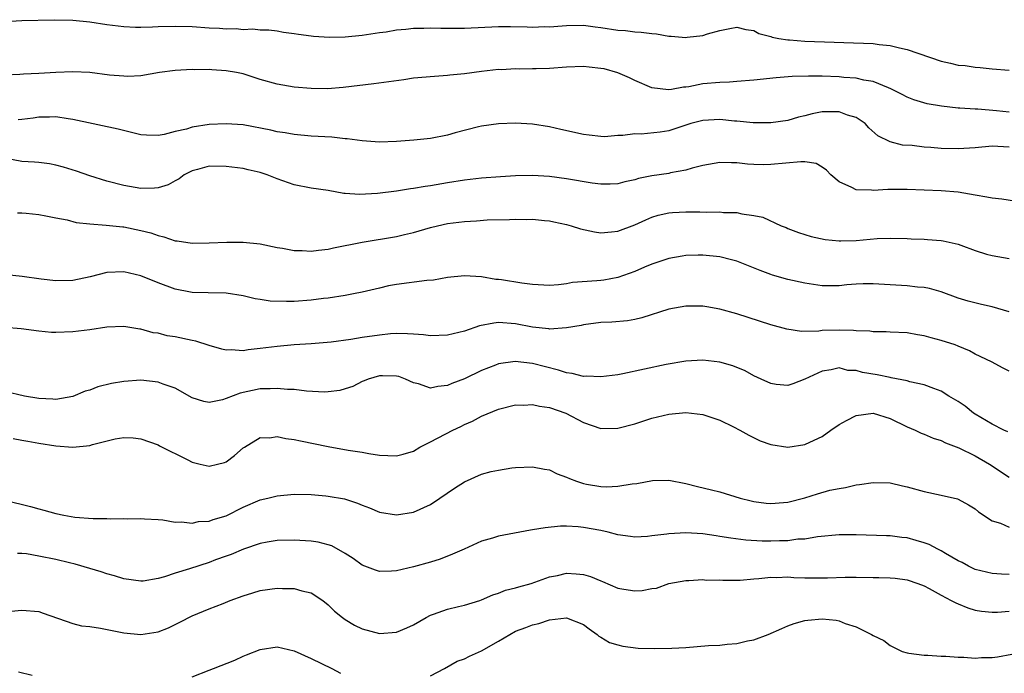
# Model space of a CAD drawing. Units: inches. Extents: x 2598000 to 2601000, y 1530000 to 1533000.
# Drawn here: x 2598503 to 2598618, y 1530464 to 1530541 of the extents above; entities that cross this region are included whole.
import ezdxf

# ---------------------------------------------------------------- set-up
doc = ezdxf.new("R2010")
doc.units = ezdxf.units.IN
doc.header["$MEASUREMENT"] = 0
doc.layers.add('LD25981530_2ft', color=31, linetype='Continuous')

msp = doc.modelspace()

# ---------------------------------------------------------------- linework, layer by layer
at = {"layer": 'LD25981530_2ft'}
for points, elevation in [([(2598501, 1530541), (2598503, 1530541.1), (2598506.79, 1530541.21), (2598509, 1530541.17), (2598511, 1530540.96), (2598513, 1530540.63), (2598515, 1530540.39), (2598516.34, 1530540.34), (2598517, 1530540.34), (2598518.36, 1530540.36), (2598519, 1530540.39), (2598521, 1530540.43), (2598523, 1530540.39), (2598525, 1530540.26), (2598526.22, 1530540.22), (2598527, 1530540.13), (2598528.17, 1530540.17), (2598529, 1530540.06), (2598530.13, 1530540.13), (2598531, 1530540.02), (2598532, 1530540), (2598533, 1530539.88), (2598533.74, 1530539.74), (2598535, 1530539.6), (2598535.49, 1530539.49), (2598537, 1530539.33), (2598537.28, 1530539.28), (2598539.16, 1530539.16), (2598541, 1530539.19), (2598543, 1530539.38), (2598545, 1530539.69), (2598545.79, 1530539.79), (2598547, 1530540.01), (2598548.1, 1530540.1), (2598549, 1530540.22), (2598550.22, 1530540.22), (2598551, 1530540.26), (2598552.22, 1530540.22), (2598554.21, 1530540.21), (2598555, 1530540.22), (2598559, 1530540.41), (2598560.41, 1530540.41), (2598562.38, 1530540.38), (2598563, 1530540.32), (2598564.39, 1530540.39), (2598565, 1530540.36), (2598566.49, 1530540.49), (2598567, 1530540.52), (2598569, 1530540.55), (2598570.37, 1530540.37), (2598571, 1530540.31), (2598573, 1530539.99), (2598573.92, 1530539.92), (2598575, 1530539.78), (2598575.76, 1530539.76), (2598577, 1530539.59), (2598577.55, 1530539.55), (2598579, 1530539.29), (2598579.28, 1530539.28), (2598581, 1530539.11), (2598581.14, 1530539.14), (2598583, 1530539.34), (2598583.54, 1530539.54), (2598585, 1530539.93), (2598586.19, 1530540.19), (2598587, 1530540.32), (2598588.04, 1530540.04), (2598589, 1530539.92), (2598589.58, 1530539.58), (2598591, 1530539.22), (2598591.15, 1530539.15), (2598591.94, 1530539), (2598593, 1530538.83), (2598593.17, 1530538.83), (2598595, 1530538.68), (2598603, 1530538.4), (2598603.71, 1530538.29), (2598605, 1530538.19), (2598606.11, 1530537.89), (2598607, 1530537.72), (2598611, 1530536.32), (2598612.1, 1530536.1), (2598613, 1530535.88), (2598613.82, 1530535.82), (2598615, 1530535.63), (2598615.59, 1530535.59), (2598617, 1530535.43), (2598619, 1530535.29)], 7860), ([(2598619, 1530530.35), (2598617.48, 1530530.52), (2598615.32, 1530530.68), (2598615, 1530530.68), (2598613.2, 1530530.8), (2598613, 1530530.8), (2598611.04, 1530531.04), (2598609.34, 1530531.34), (2598607.79, 1530531.79), (2598607, 1530532.12), (2598606.41, 1530532.41), (2598605.1, 1530533.1), (2598604.8, 1530533.2), (2598603, 1530533.93), (2598601.91, 1530534.09), (2598601, 1530534.32), (2598599.58, 1530534.42), (2598599, 1530534.49), (2598597, 1530534.57), (2598595.41, 1530534.59), (2598593.48, 1530534.52), (2598591.63, 1530534.37), (2598589, 1530534.11), (2598587, 1530533.94), (2598586.12, 1530533.88), (2598585, 1530533.83), (2598583, 1530533.68), (2598581.34, 1530533.34), (2598581, 1530533.3), (2598580.71, 1530533.29), (2598579.3, 1530533), (2598578.95, 1530532.95), (2598577, 1530533.21), (2598575, 1530534.08), (2598574.38, 1530534.38), (2598573, 1530534.97), (2598571.42, 1530535.42), (2598571, 1530535.49), (2598569.65, 1530535.65), (2598569, 1530535.7), (2598567, 1530535.62), (2598565, 1530535.47), (2598563.43, 1530535.42), (2598563, 1530535.44), (2598561.41, 1530535.41), (2598561, 1530535.44), (2598559.33, 1530535.33), (2598559, 1530535.34), (2598557, 1530535.12), (2598555, 1530534.86), (2598553.29, 1530534.71), (2598553, 1530534.65), (2598551.46, 1530534.54), (2598549, 1530534.32), (2598547.86, 1530534.14), (2598544.34, 1530533.66), (2598540.75, 1530533.25), (2598538.91, 1530533.09), (2598537, 1530533.11), (2598535, 1530533.3), (2598533, 1530533.63), (2598531, 1530534.18), (2598529, 1530534.83), (2598528.21, 1530535), (2598527, 1530535.22), (2598525.32, 1530535.32), (2598525, 1530535.35), (2598523.33, 1530535.33), (2598523, 1530535.35), (2598521, 1530535.23), (2598519.19, 1530535), (2598517, 1530534.63), (2598515.45, 1530534.55), (2598515, 1530534.56), (2598513.29, 1530534.71), (2598511, 1530535), (2598509, 1530535.1), (2598507.01, 1530535.01), (2598505, 1530534.88), (2598503.18, 1530534.82), (2598502.78, 1530534.78), (2598501, 1530534.71)], 7862), ([(2598619, 1530526.25), (2598617.67, 1530526.33), (2598617, 1530526.36), (2598615, 1530526.16), (2598613, 1530526.03), (2598611, 1530526.09), (2598609.8, 1530526.2), (2598609, 1530526.25), (2598607.58, 1530526.42), (2598606.47, 1530526.47), (2598605, 1530526.85), (2598603.56, 1530527.56), (2598602.51, 1530528.51), (2598602.07, 1530529), (2598601, 1530529.7), (2598599.99, 1530530.01), (2598599, 1530530.4), (2598597, 1530530.4), (2598595.84, 1530530.16), (2598595, 1530529.92), (2598594.24, 1530529.76), (2598593, 1530529.37), (2598591, 1530529.08), (2598588.92, 1530529.08), (2598587, 1530529.27), (2598586.72, 1530529.28), (2598585, 1530529.47), (2598583, 1530529.38), (2598581.6, 1530529), (2598581, 1530528.82), (2598579, 1530528.15), (2598577.99, 1530527.99), (2598575.75, 1530527.75), (2598575, 1530527.79), (2598573.59, 1530527.59), (2598573, 1530527.62), (2598571.46, 1530527.46), (2598571, 1530527.5), (2598569.63, 1530527.63), (2598569, 1530527.73), (2598566.31, 1530528.31), (2598565, 1530528.61), (2598563, 1530528.94), (2598561, 1530529.06), (2598559, 1530528.99), (2598557, 1530528.72), (2598556.64, 1530528.64), (2598553.9, 1530527.9), (2598553, 1530527.64), (2598551, 1530527.26), (2598549.05, 1530527.05), (2598547, 1530526.9), (2598545, 1530526.84), (2598543, 1530526.97), (2598541.22, 1530527.22), (2598541, 1530527.23), (2598539.41, 1530527.41), (2598537, 1530527.54), (2598535, 1530527.73), (2598533.93, 1530527.93), (2598533, 1530528.05), (2598532.24, 1530528.24), (2598529, 1530528.84), (2598527, 1530528.99), (2598525, 1530528.88), (2598523, 1530528.57), (2598522.36, 1530528.36), (2598521, 1530528.06), (2598519.72, 1530527.72), (2598519, 1530527.61), (2598517.64, 1530527.64), (2598517, 1530527.69), (2598514.33, 1530528.33), (2598509, 1530529.48), (2598508.45, 1530529.55), (2598507, 1530529.78), (2598506.25, 1530529.75), (2598505, 1530529.75), (2598504.34, 1530529.66), (2598503, 1530529.5), (2598502.56, 1530529.44)], 7864), ([(2598619.84, 1530519.84), (2598618.12, 1530520.12), (2598617, 1530520.23), (2598616.36, 1530520.36), (2598615, 1530520.58), (2598613, 1530520.93), (2598611, 1530521.11), (2598607, 1530521.28), (2598604.74, 1530521.26), (2598603, 1530521.13), (2598602.83, 1530521.17), (2598601, 1530521.22), (2598600.51, 1530521.49), (2598599, 1530522.18), (2598598.03, 1530523), (2598597.53, 1530523.53), (2598597, 1530523.9), (2598596.3, 1530524.3), (2598595, 1530524.5), (2598594.53, 1530524.53), (2598591, 1530524.18), (2598590.17, 1530524.17), (2598589, 1530524.21), (2598588.25, 1530524.25), (2598587, 1530524.4), (2598586.38, 1530524.38), (2598585, 1530524.45), (2598583, 1530524.07), (2598581.76, 1530523.76), (2598581, 1530523.52), (2598579.22, 1530523.22), (2598579, 1530523.16), (2598577, 1530522.86), (2598575.46, 1530522.54), (2598575, 1530522.4), (2598573.84, 1530522.16), (2598573, 1530521.93), (2598572.11, 1530521.89), (2598571, 1530521.88), (2598570, 1530522), (2598567, 1530522.53), (2598565, 1530522.79), (2598563, 1530522.89), (2598561, 1530522.86), (2598559.24, 1530522.76), (2598557, 1530522.59), (2598555, 1530522.37), (2598553, 1530522.06), (2598551, 1530521.71), (2598550.38, 1530521.62), (2598549, 1530521.37), (2598548.66, 1530521.34), (2598547, 1530521.08), (2598544.78, 1530520.78), (2598542.66, 1530520.66), (2598541, 1530520.81), (2598540.81, 1530520.81), (2598539, 1530521.13), (2598537, 1530521.42), (2598535, 1530521.8), (2598533, 1530522.51), (2598531.84, 1530523), (2598531, 1530523.25), (2598529.57, 1530523.57), (2598529, 1530523.71), (2598527, 1530523.98), (2598525, 1530523.99), (2598523.63, 1530523.63), (2598523, 1530523.46), (2598522.09, 1530523), (2598521.49, 1530522.51), (2598521, 1530522.29), (2598520.18, 1530521.82), (2598519, 1530521.46), (2598518.59, 1530521.41), (2598517, 1530521.37), (2598515, 1530521.72), (2598513, 1530522.24), (2598511, 1530522.85), (2598509.41, 1530523.41), (2598507.88, 1530523.88), (2598507, 1530524.12), (2598506.26, 1530524.26), (2598505, 1530524.43), (2598504.48, 1530524.48), (2598503, 1530524.57), (2598500.95, 1530524.95)], 7866), ([(2598502.51, 1530518.51), (2598503, 1530518.54), (2598503.5, 1530518.5), (2598505, 1530518.31), (2598505.83, 1530518.17), (2598507, 1530517.92), (2598508.32, 1530517.68), (2598509.39, 1530517.39), (2598511, 1530517.21), (2598512.92, 1530517.08), (2598514.87, 1530516.87), (2598515, 1530516.86), (2598517, 1530516.46), (2598518.16, 1530516.16), (2598519, 1530515.84), (2598519.7, 1530515.7), (2598521, 1530515.25), (2598521.24, 1530515.24), (2598523, 1530514.96), (2598525.02, 1530514.98), (2598527.08, 1530515.08), (2598529, 1530515.08), (2598531, 1530514.87), (2598533, 1530514.46), (2598533.64, 1530514.36), (2598535, 1530514.09), (2598535.92, 1530514.08), (2598537, 1530514.01), (2598537.86, 1530514.14), (2598539, 1530514.26), (2598539.6, 1530514.4), (2598543, 1530515.08), (2598547, 1530515.73), (2598547.97, 1530515.97), (2598549, 1530516.2), (2598551, 1530516.8), (2598551.82, 1530517), (2598553, 1530517.26), (2598555, 1530517.51), (2598556.41, 1530517.59), (2598557.68, 1530517.68), (2598560.27, 1530517.73), (2598561, 1530517.78), (2598562.25, 1530517.75), (2598563, 1530517.77), (2598564.39, 1530517.61), (2598565, 1530517.57), (2598565.48, 1530517.48), (2598567, 1530517.15), (2598567.54, 1530517), (2598568.64, 1530516.64), (2598570.27, 1530516.27), (2598571, 1530516.19), (2598572.27, 1530516.27), (2598573, 1530516.38), (2598575, 1530517.13), (2598576.29, 1530517.71), (2598577, 1530518), (2598577.76, 1530518.24), (2598579, 1530518.53), (2598579.43, 1530518.57), (2598581, 1530518.65), (2598582.64, 1530518.64), (2598583.4, 1530518.6), (2598585, 1530518.62), (2598585.43, 1530518.57), (2598587, 1530518.55), (2598587.59, 1530518.41), (2598589, 1530518.22), (2598590.03, 1530518.03), (2598592.2, 1530517), (2598592.78, 1530516.78), (2598593, 1530516.68), (2598594.23, 1530516.23), (2598595, 1530515.99), (2598595.73, 1530515.73), (2598597.38, 1530515.38), (2598599, 1530515.23), (2598599.22, 1530515.22), (2598601, 1530515.26), (2598603.49, 1530515.49), (2598605, 1530515.55), (2598607, 1530515.51), (2598607.47, 1530515.47), (2598609, 1530515.42), (2598609.38, 1530515.38), (2598611, 1530515.27), (2598611.23, 1530515.23), (2598613, 1530514.83), (2598613.29, 1530514.72), (2598615, 1530514.11), (2598616.32, 1530513.68), (2598617, 1530513.49), (2598619, 1530513.16)], 7868), ([(2598619, 1530506.91), (2598617, 1530507.47), (2598615.74, 1530507.74), (2598614.16, 1530508.16), (2598613, 1530508.51), (2598611, 1530509.25), (2598609.64, 1530509.64), (2598609, 1530509.74), (2598608.21, 1530509.79), (2598607, 1530509.93), (2598603, 1530510.19), (2598601.82, 1530510.18), (2598601, 1530510.15), (2598599.93, 1530510.07), (2598599, 1530509.96), (2598597.93, 1530509.93), (2598597, 1530509.94), (2598595, 1530510.24), (2598593, 1530510.69), (2598591.2, 1530511.2), (2598591, 1530511.26), (2598589.74, 1530511.74), (2598587, 1530512.83), (2598586.38, 1530513), (2598585, 1530513.34), (2598583, 1530513.56), (2598582.44, 1530513.56), (2598581, 1530513.51), (2598580.56, 1530513.44), (2598579, 1530513.16), (2598577, 1530512.5), (2598576.14, 1530512.14), (2598575, 1530511.64), (2598573, 1530510.92), (2598571.38, 1530510.62), (2598571, 1530510.58), (2598570.53, 1530510.53), (2598567.68, 1530510.32), (2598567, 1530510.2), (2598566.06, 1530510.06), (2598565, 1530510), (2598563, 1530510.09), (2598561.74, 1530510.26), (2598559.34, 1530510.66), (2598559, 1530510.7), (2598558.7, 1530510.7), (2598557, 1530511.01), (2598555, 1530511.13), (2598553, 1530510.92), (2598551.37, 1530510.63), (2598550.59, 1530510.59), (2598547, 1530510.11), (2598546.07, 1530509.93), (2598545, 1530509.69), (2598543, 1530509.22), (2598541.95, 1530509), (2598541, 1530508.82), (2598539, 1530508.51), (2598538.45, 1530508.45), (2598537, 1530508.26), (2598535, 1530508.11), (2598534.09, 1530508.09), (2598532.16, 1530508.16), (2598531, 1530508.35), (2598530.43, 1530508.43), (2598529, 1530508.78), (2598527, 1530509.09), (2598524.89, 1530509.11), (2598523, 1530509.17), (2598522.8, 1530509.2), (2598521, 1530509.56), (2598519, 1530510.29), (2598517, 1530511.11), (2598515, 1530511.6), (2598513, 1530511.51), (2598511.01, 1530511.01), (2598509, 1530510.59), (2598507, 1530510.52), (2598505.29, 1530510.71), (2598503.03, 1530511.03), (2598501.22, 1530511.22)], 7870), ([(2598619, 1530499.94), (2598618.26, 1530500.26), (2598616.89, 1530501), (2598615, 1530501.93), (2598614.31, 1530502.31), (2598613, 1530502.86), (2598612.63, 1530503), (2598611, 1530503.54), (2598609.83, 1530503.83), (2598609, 1530504.09), (2598608.2, 1530504.2), (2598607, 1530504.43), (2598605, 1530504.51), (2598604.55, 1530504.55), (2598603, 1530504.53), (2598602.62, 1530504.62), (2598601, 1530504.66), (2598600.71, 1530504.71), (2598599, 1530504.75), (2598597, 1530504.69), (2598596.63, 1530504.63), (2598594.6, 1530504.6), (2598592.85, 1530504.85), (2598591, 1530505.37), (2598587, 1530506.64), (2598585, 1530507.19), (2598583.47, 1530507.47), (2598583, 1530507.54), (2598581.56, 1530507.56), (2598581, 1530507.56), (2598579, 1530507.21), (2598575.82, 1530506.18), (2598575, 1530505.99), (2598574.16, 1530505.84), (2598572.31, 1530505.69), (2598571, 1530505.62), (2598569, 1530505.36), (2598568.71, 1530505.29), (2598566.99, 1530505.01), (2598565, 1530504.87), (2598564.89, 1530504.89), (2598563, 1530505.09), (2598561, 1530505.49), (2598559, 1530505.63), (2598558.43, 1530505.57), (2598556.77, 1530505.23), (2598555, 1530504.63), (2598553, 1530504.16), (2598551, 1530504.09), (2598550.18, 1530504.18), (2598549, 1530504.26), (2598548.32, 1530504.32), (2598547, 1530504.33), (2598546.29, 1530504.29), (2598545, 1530504.17), (2598543, 1530503.88), (2598541.64, 1530503.64), (2598539.34, 1530503.34), (2598537, 1530503.14), (2598535, 1530503.01), (2598533, 1530502.83), (2598531, 1530502.57), (2598529.57, 1530502.43), (2598529, 1530502.32), (2598527.59, 1530502.41), (2598527, 1530502.38), (2598526.5, 1530502.5), (2598525, 1530502.94), (2598523.44, 1530503.44), (2598523, 1530503.51), (2598521, 1530503.94), (2598520.09, 1530504.09), (2598519, 1530504.37), (2598518.44, 1530504.44), (2598517, 1530504.85), (2598516.86, 1530504.86), (2598515, 1530505.16), (2598513, 1530505.09), (2598511, 1530504.79), (2598509, 1530504.53), (2598507, 1530504.47), (2598506.48, 1530504.48), (2598505, 1530504.63), (2598502.91, 1530504.91), (2598501, 1530505.06)], 7872), ([(2598618.81, 1530492.81), (2598618.37, 1530493), (2598617, 1530493.68), (2598615, 1530494.87), (2598614.81, 1530495), (2598613.81, 1530495.81), (2598613, 1530496.35), (2598611.91, 1530497), (2598611, 1530497.57), (2598610.12, 1530497.88), (2598609, 1530498.32), (2598607.33, 1530498.67), (2598607, 1530498.77), (2598605.14, 1530499.14), (2598605, 1530499.16), (2598603.48, 1530499.48), (2598601.76, 1530499.76), (2598601, 1530499.99), (2598600.02, 1530500.02), (2598599, 1530500.31), (2598598.08, 1530500.08), (2598597, 1530499.92), (2598595, 1530499), (2598593.57, 1530498.43), (2598593, 1530498.24), (2598591.63, 1530498.37), (2598591, 1530498.46), (2598589.85, 1530499), (2598589, 1530499.37), (2598587.96, 1530499.96), (2598586.54, 1530500.54), (2598584.99, 1530500.99), (2598583, 1530501.23), (2598581, 1530501.11), (2598578.7, 1530500.7), (2598573.62, 1530499.62), (2598573, 1530499.51), (2598571, 1530499.25), (2598569.33, 1530499.33), (2598569, 1530499.31), (2598567.65, 1530499.65), (2598567, 1530499.73), (2598566.05, 1530500.05), (2598563, 1530500.83), (2598560.94, 1530501.06), (2598559, 1530500.79), (2598558.63, 1530500.63), (2598557, 1530500), (2598555, 1530499.04), (2598553.51, 1530498.49), (2598553, 1530498.22), (2598551.86, 1530498.14), (2598551, 1530497.92), (2598549.58, 1530498.42), (2598549, 1530498.56), (2598548.08, 1530499), (2598547.28, 1530499.28), (2598547, 1530499.34), (2598545.38, 1530499.38), (2598545, 1530499.37), (2598543.68, 1530499), (2598543.21, 1530498.79), (2598543, 1530498.72), (2598541.87, 1530498.13), (2598541, 1530497.84), (2598540.34, 1530497.66), (2598539, 1530497.49), (2598538.54, 1530497.46), (2598536.43, 1530497.57), (2598535, 1530497.75), (2598534.22, 1530497.78), (2598533, 1530497.9), (2598532.16, 1530497.84), (2598531, 1530497.83), (2598528.65, 1530497.35), (2598527, 1530496.71), (2598526.57, 1530496.57), (2598525, 1530496.23), (2598524.37, 1530496.37), (2598523, 1530496.79), (2598521, 1530497.94), (2598519.59, 1530498.41), (2598519, 1530498.65), (2598517, 1530498.85), (2598515, 1530498.71), (2598513.54, 1530498.46), (2598511.92, 1530498.08), (2598511, 1530497.71), (2598510.44, 1530497.56), (2598509, 1530496.93), (2598507, 1530496.58), (2598506.63, 1530496.63), (2598505, 1530496.7), (2598503.32, 1530497), (2598501, 1530497.54)], 7874), ([(2598502, 1530492), (2598503, 1530491.83), (2598503.69, 1530491.69), (2598505, 1530491.46), (2598507, 1530491.14), (2598509, 1530490.99), (2598511, 1530491.19), (2598511.3, 1530491.3), (2598513.98, 1530491.98), (2598515, 1530492.15), (2598516.1, 1530492.1), (2598517, 1530491.99), (2598519, 1530491.27), (2598519.17, 1530491.17), (2598522.51, 1530489.49), (2598523, 1530489.23), (2598523.94, 1530489), (2598525, 1530488.77), (2598526, 1530489), (2598526.8, 1530489.2), (2598527, 1530489.28), (2598528, 1530490), (2598529, 1530490.91), (2598529.14, 1530491), (2598531, 1530492.12), (2598532.1, 1530492.1), (2598533, 1530492.23), (2598534.01, 1530492.01), (2598535, 1530491.91), (2598535.73, 1530491.73), (2598539, 1530491.06), (2598541.35, 1530490.65), (2598543, 1530490.4), (2598543.75, 1530490.25), (2598545, 1530490.07), (2598546, 1530490), (2598547, 1530489.98), (2598547.81, 1530490.19), (2598549, 1530490.54), (2598549.75, 1530491), (2598551, 1530491.61), (2598553.65, 1530493), (2598554.57, 1530493.43), (2598555, 1530493.65), (2598555.95, 1530494.05), (2598557, 1530494.63), (2598559, 1530495.47), (2598561, 1530495.96), (2598561.94, 1530495.94), (2598563, 1530496), (2598563.81, 1530495.81), (2598565, 1530495.64), (2598566.92, 1530495), (2598569, 1530493.9), (2598571, 1530493.17), (2598573, 1530493.22), (2598575, 1530493.75), (2598575.96, 1530494.04), (2598577, 1530494.39), (2598579, 1530494.87), (2598581, 1530495.05), (2598583, 1530494.84), (2598585, 1530494.16), (2598586.6, 1530493.4), (2598587.36, 1530493), (2598588.39, 1530492.39), (2598589.75, 1530491.75), (2598591, 1530491.29), (2598593, 1530491), (2598595, 1530491.29), (2598595.58, 1530491.58), (2598597, 1530492.23), (2598598.05, 1530493), (2598599, 1530493.64), (2598599.86, 1530494.14), (2598601, 1530494.73), (2598603, 1530494.99), (2598605, 1530494.35), (2598607, 1530493.38), (2598607.94, 1530493), (2598608.65, 1530492.65), (2598609, 1530492.52), (2598610.06, 1530492.06), (2598611, 1530491.79), (2598611.5, 1530491.5), (2598613.09, 1530490.91), (2598615, 1530489.97), (2598616.67, 1530489), (2598619, 1530487.48)], 7876), ([(2598501, 1530484.78), (2598504.02, 1530484.02), (2598505, 1530483.74), (2598505.6, 1530483.6), (2598507, 1530483.19), (2598507.92, 1530483), (2598509.21, 1530482.79), (2598511.37, 1530482.63), (2598513, 1530482.62), (2598513.41, 1530482.59), (2598515, 1530482.6), (2598515.43, 1530482.57), (2598517, 1530482.6), (2598517.43, 1530482.57), (2598519, 1530482.5), (2598519.55, 1530482.45), (2598521, 1530482.2), (2598521.76, 1530482.24), (2598523, 1530482.05), (2598523.74, 1530482.26), (2598525, 1530482.3), (2598525.49, 1530482.51), (2598527, 1530482.94), (2598529, 1530483.93), (2598531, 1530484.79), (2598531.91, 1530485), (2598533, 1530485.29), (2598535, 1530485.46), (2598537, 1530485.43), (2598538.72, 1530485.28), (2598539, 1530485.25), (2598540.91, 1530484.91), (2598542.43, 1530484.43), (2598543, 1530484.17), (2598543.86, 1530483.86), (2598545, 1530483.38), (2598547, 1530483.06), (2598549, 1530483.38), (2598551, 1530484.26), (2598552.12, 1530485), (2598553.81, 1530486.18), (2598555, 1530486.94), (2598557, 1530487.83), (2598558.12, 1530488.12), (2598559, 1530488.31), (2598560.55, 1530488.55), (2598561, 1530488.59), (2598563, 1530488.69), (2598564.41, 1530488.41), (2598565, 1530488.33), (2598565.87, 1530487.87), (2598567, 1530487.48), (2598567.32, 1530487.32), (2598568.17, 1530487), (2598569, 1530486.73), (2598569.34, 1530486.66), (2598571, 1530486.37), (2598571.67, 1530486.33), (2598573, 1530486.4), (2598574.7, 1530486.7), (2598575.26, 1530486.74), (2598577.08, 1530487.08), (2598579, 1530487.12), (2598581, 1530486.73), (2598582.36, 1530486.36), (2598584.01, 1530485.99), (2598585, 1530485.74), (2598587.39, 1530485), (2598588.68, 1530484.68), (2598589, 1530484.61), (2598590.42, 1530484.42), (2598591, 1530484.37), (2598592.49, 1530484.49), (2598593, 1530484.55), (2598595, 1530485.06), (2598596.47, 1530485.53), (2598597.93, 1530485.93), (2598599, 1530486.16), (2598599.76, 1530486.24), (2598601, 1530486.57), (2598601.4, 1530486.6), (2598603, 1530486.86), (2598605, 1530486.79), (2598606.44, 1530486.44), (2598607, 1530486.35), (2598609, 1530485.8), (2598611, 1530485.36), (2598612.92, 1530484.92), (2598613, 1530484.88), (2598614.22, 1530484.22), (2598615, 1530483.77), (2598615.4, 1530483.4), (2598617, 1530482.35), (2598617.95, 1530482.05), (2598619, 1530481.59)], 7878), ([(2598619, 1530476.05), (2598618.08, 1530476.08), (2598617, 1530476.14), (2598615, 1530476.61), (2598614.2, 1530477), (2598613.45, 1530477.45), (2598613, 1530477.65), (2598611.5, 1530478.5), (2598611, 1530478.8), (2598610.6, 1530479), (2598609.57, 1530479.57), (2598609, 1530479.76), (2598608.05, 1530480.05), (2598607, 1530480.33), (2598606.39, 1530480.39), (2598605, 1530480.58), (2598604.58, 1530480.58), (2598601, 1530480.69), (2598599, 1530480.7), (2598596.46, 1530480.46), (2598595, 1530480.18), (2598594.17, 1530480.17), (2598593, 1530479.99), (2598592.01, 1530480.01), (2598591, 1530479.96), (2598589.97, 1530479.97), (2598588.07, 1530480.07), (2598586.29, 1530480.29), (2598585, 1530480.51), (2598584.57, 1530480.57), (2598583, 1530480.81), (2598581, 1530480.92), (2598579, 1530480.82), (2598578.77, 1530480.77), (2598577, 1530480.58), (2598576.51, 1530480.51), (2598575, 1530480.44), (2598574.49, 1530480.49), (2598573, 1530480.7), (2598571.86, 1530481), (2598571, 1530481.2), (2598569, 1530481.57), (2598568.35, 1530481.65), (2598567, 1530481.7), (2598566.29, 1530481.71), (2598564.47, 1530481.53), (2598563, 1530481.28), (2598562.75, 1530481.25), (2598559, 1530480.53), (2598558.29, 1530480.29), (2598557, 1530479.94), (2598554.96, 1530479), (2598553.59, 1530478.41), (2598552.15, 1530477.85), (2598551, 1530477.49), (2598549, 1530476.92), (2598547, 1530476.46), (2598546.43, 1530476.43), (2598545, 1530476.4), (2598544.55, 1530476.55), (2598543, 1530477.15), (2598541.93, 1530477.93), (2598541, 1530478.5), (2598539.4, 1530479.4), (2598539, 1530479.54), (2598537.83, 1530479.83), (2598537, 1530479.97), (2598535, 1530480.08), (2598533, 1530480.03), (2598531.84, 1530479.84), (2598531, 1530479.69), (2598529.03, 1530479.03), (2598527.6, 1530478.4), (2598527, 1530478.2), (2598525.75, 1530477.75), (2598525, 1530477.46), (2598522.7, 1530476.7), (2598521, 1530476.19), (2598519.76, 1530475.76), (2598519, 1530475.58), (2598517.26, 1530475.26), (2598517, 1530475.24), (2598515, 1530475.53), (2598513.88, 1530475.89), (2598513, 1530476.11), (2598512.34, 1530476.34), (2598511, 1530476.73), (2598509.26, 1530477.26), (2598508.59, 1530477.41), (2598507, 1530477.81), (2598505, 1530478.21), (2598503.55, 1530478.45), (2598503, 1530478.51), (2598502.51, 1530478.51)], 7880), ([(2598501.75, 1530471.75), (2598503, 1530471.83), (2598505, 1530471.7), (2598505.5, 1530471.5), (2598509, 1530470.27), (2598510.01, 1530470.01), (2598511, 1530469.92), (2598512.25, 1530469.75), (2598515, 1530469.19), (2598517, 1530468.98), (2598519, 1530469.31), (2598520.23, 1530469.77), (2598521, 1530470.18), (2598521.57, 1530470.43), (2598523, 1530471.18), (2598525, 1530472), (2598526.65, 1530472.65), (2598527.49, 1530473), (2598529, 1530473.54), (2598530.12, 1530473.88), (2598531, 1530474.14), (2598533, 1530474.44), (2598533.61, 1530474.39), (2598535, 1530474.41), (2598535.88, 1530474.12), (2598537, 1530473.87), (2598538.35, 1530473), (2598539, 1530472.49), (2598539.74, 1530471.74), (2598540.67, 1530471), (2598541, 1530470.75), (2598542.08, 1530470.08), (2598543, 1530469.64), (2598545, 1530469.12), (2598547, 1530469.25), (2598548.22, 1530469.78), (2598549, 1530470.11), (2598550.51, 1530471), (2598551, 1530471.25), (2598551.38, 1530471.38), (2598553, 1530471.98), (2598554.28, 1530472.28), (2598555, 1530472.43), (2598556.82, 1530473), (2598557, 1530473.06), (2598558.35, 1530473.65), (2598559, 1530473.86), (2598559.82, 1530474.18), (2598561, 1530474.47), (2598561.4, 1530474.6), (2598562.85, 1530475), (2598565, 1530475.77), (2598565.94, 1530475.94), (2598567, 1530476.18), (2598568.12, 1530476.12), (2598569, 1530476.04), (2598569.81, 1530475.81), (2598571, 1530475.31), (2598571.23, 1530475.23), (2598573, 1530474.45), (2598573.7, 1530474.3), (2598575, 1530474.13), (2598575.86, 1530474.14), (2598577, 1530474.39), (2598577.56, 1530474.44), (2598579, 1530474.97), (2598581, 1530475.34), (2598581.34, 1530475.34), (2598583, 1530475.44), (2598583.38, 1530475.39), (2598585, 1530475.4), (2598585.36, 1530475.36), (2598587.39, 1530475.39), (2598589, 1530475.54), (2598589.56, 1530475.56), (2598591, 1530475.73), (2598591.7, 1530475.7), (2598593, 1530475.75), (2598593.69, 1530475.69), (2598595, 1530475.65), (2598597, 1530475.63), (2598597.66, 1530475.66), (2598599.71, 1530475.71), (2598601, 1530475.71), (2598603, 1530475.68), (2598603.69, 1530475.69), (2598605, 1530475.66), (2598605.61, 1530475.61), (2598607, 1530475.42), (2598608.26, 1530475), (2598609, 1530474.71), (2598609.59, 1530474.41), (2598611, 1530473.63), (2598612.19, 1530473), (2598612.7, 1530472.7), (2598613, 1530472.59), (2598614.11, 1530472.11), (2598615, 1530471.86), (2598615.73, 1530471.73), (2598617, 1530471.61), (2598617.61, 1530471.61), (2598619, 1530471.72)], 7882), ([(2598551, 1530464.15), (2598552.66, 1530465), (2598554.16, 1530465.84), (2598555, 1530466.14), (2598555.57, 1530466.43), (2598557, 1530467.06), (2598559, 1530468.21), (2598560.33, 1530469), (2598561, 1530469.37), (2598562.19, 1530469.81), (2598563, 1530470.13), (2598563.73, 1530470.27), (2598565, 1530470.7), (2598567, 1530470.93), (2598569, 1530470.16), (2598569.65, 1530469.65), (2598570.57, 1530469), (2598570.8, 1530468.8), (2598571, 1530468.69), (2598572.05, 1530468.05), (2598573, 1530467.76), (2598573.61, 1530467.61), (2598575.4, 1530467.4), (2598577.34, 1530467.34), (2598579.37, 1530467.37), (2598581, 1530467.47), (2598583.68, 1530467.68), (2598585, 1530467.75), (2598585.87, 1530467.87), (2598587, 1530467.93), (2598588.25, 1530468.25), (2598589, 1530468.38), (2598590.69, 1530469), (2598592.29, 1530469.71), (2598593, 1530470), (2598593.73, 1530470.27), (2598595, 1530470.63), (2598595.33, 1530470.67), (2598597, 1530470.85), (2598598.66, 1530470.66), (2598599, 1530470.6), (2598599.7, 1530470.3), (2598601, 1530469.91), (2598602.83, 1530469), (2598603, 1530468.89), (2598604.27, 1530468.27), (2598605, 1530467.7), (2598606.42, 1530467), (2598607, 1530466.83), (2598607.19, 1530466.81), (2598609, 1530466.57), (2598609.44, 1530466.56), (2598611, 1530466.45), (2598611.55, 1530466.45), (2598613, 1530466.32), (2598613.66, 1530466.34), (2598615, 1530466.22), (2598615.73, 1530466.27), (2598617, 1530466.29), (2598617.63, 1530466.37), (2598619.31, 1530466.69)], 7884), ([(2598523, 1530464), (2598525, 1530464.81), (2598525.5, 1530465), (2598528.01, 1530465.99), (2598529, 1530466.44), (2598529.41, 1530466.59), (2598531, 1530467.24), (2598533, 1530467.54), (2598535, 1530467.06), (2598537, 1530466.17), (2598539.41, 1530465), (2598540.43, 1530464.43)], 7884), ([(2598502.62, 1530464.62), (2598504.22, 1530464.22)], 7884)]:
    msp.add_lwpolyline(points, dxfattribs=dict(at, elevation=elevation))

doc.saveas('drawing.dxf')
